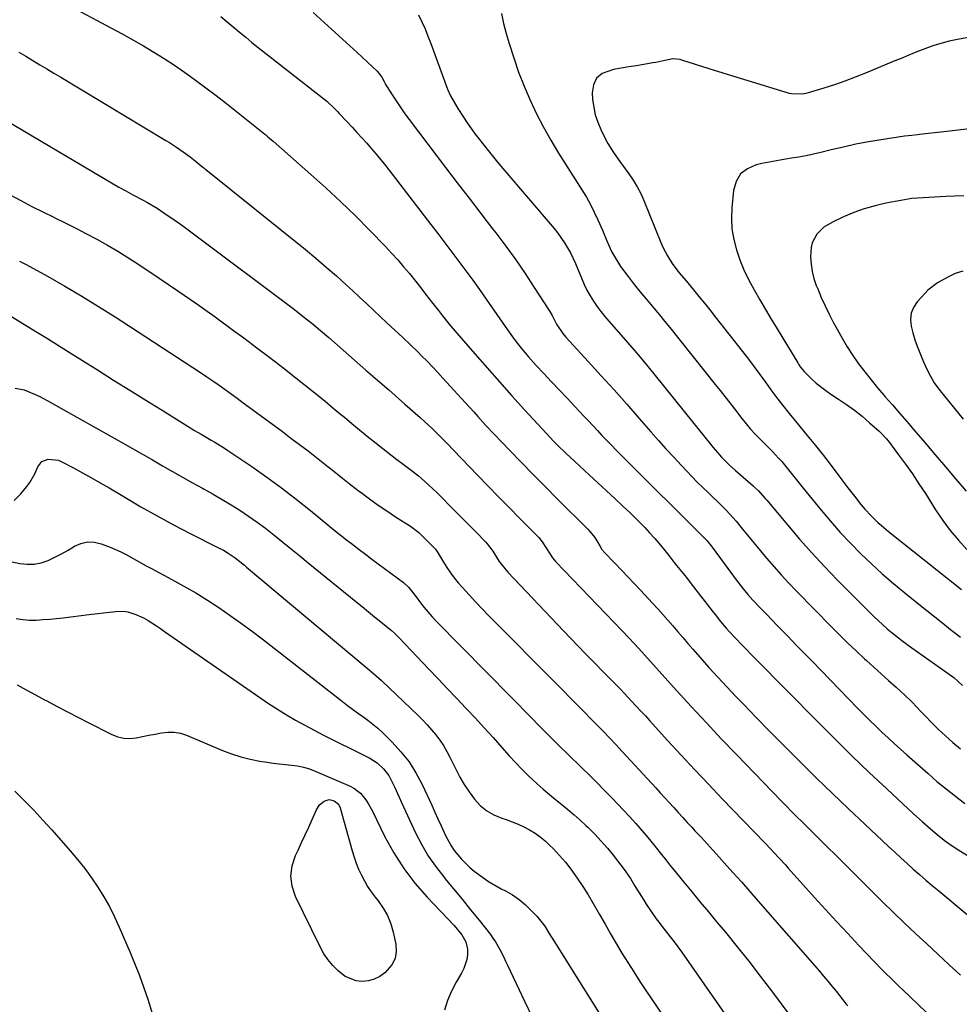
# Model space of a CAD drawing. Units: inches. Extents: x 1873196 to 1878556, y 410847 to 416098.
# Drawn here: x 1876520 to 1876907, y 413631 to 414037 of the extents above; entities that cross this region are included whole.
import ezdxf

# ---------------------------------------------------------------- set-up
doc = ezdxf.new("R2010")
doc.units = ezdxf.units.IN
doc.header["$MEASUREMENT"] = 0
doc.layers.add('7', color=7, linetype='Continuous')
doc.layers.add('8', color=7, linetype='Continuous')

msp = doc.modelspace()

# ---------------------------------------------------------------- linework, layer by layer
at = {"layer": '7', "color": 18}
for points in [[(1876538.31, 414043.53, 1784), (1876557.43, 414033.38, 1784), (1876561.84, 414030.99, 1784), (1876566.21, 414028.55, 1784), (1876570.55, 414026.04, 1784), (1876574.85, 414023.47, 1784), (1876579.1, 414020.82, 1784), (1876583.29, 414018.08, 1784), (1876587.41, 414015.24, 1784), (1876591.48, 414012.33, 1784), (1876592, 414011.94, 1784), (1876596.28, 414008.76, 1784), (1876600.53, 414005.54, 1784), (1876604.74, 414002.27, 1784), (1876608.92, 413998.96, 1784), (1876620.49, 413989.71, 1784), (1876620.93, 413989.35, 1784), (1876621.8, 413988.63, 1784), (1876623.94, 413986.79, 1784), (1876639.5, 413973.13, 1784), (1876645.72, 413967.53, 1784), (1876651.85, 413961.83, 1784), (1876657.84, 413955.99, 1784), (1876663.74, 413950.05, 1784), (1876670.21, 413943.39, 1784), (1876672.76, 413940.68, 1784), (1876675.28, 413937.93, 1784), (1876677.71, 413935.11, 1784), (1876680.11, 413932.25, 1784), (1876682.76, 413928.99, 1784), (1876684.79, 413926.45, 1784), (1876686.76, 413923.86, 1784), (1876689.71, 413919.97, 1784), (1876691.99, 413917.01, 1784), (1876693.65, 413914.9, 1784), (1876695.33, 413912.81, 1784), (1876697.05, 413910.75, 1784), (1876698.78, 413908.71, 1784), (1876706.97, 413899.26, 1784), (1876712.05, 413893.44, 1784), (1876717.15, 413887.66, 1784), (1876722.31, 413881.92, 1784), (1876727.49, 413876.2, 1784), (1876734.73, 413868.29, 1784), (1876736.33, 413866.56, 1784), (1876739.58, 413863.16, 1784), (1876741.22, 413861.48, 1784), (1876744.58, 413858.18, 1784), (1876748.01, 413854.97, 1784), (1876754.21, 413849.3, 1784), (1876757.71, 413846.09, 1784), (1876761.19, 413842.88, 1784), (1876764.67, 413839.65, 1784), (1876768.13, 413836.4, 1784), (1876770.8, 413833.9, 1784), (1876772.9, 413831.88, 1784), (1876774.96, 413829.82, 1784), (1876776.97, 413827.72, 1784), (1876778.94, 413825.58, 1784), (1876781.1, 413823.18, 1784), (1876782.81, 413821.22, 1784), (1876785.24, 413818.18, 1784), (1876786.86, 413816.15, 1784), (1876787.67, 413815.14, 1784), (1876790.08, 413812.13, 1784), (1876792.1, 413809.62, 1784), (1876794.11, 413807.09, 1784), (1876796.1, 413804.55, 1784), (1876798.08, 413802.01, 1784), (1876804.81, 413793.33, 1784), (1876805.93, 413791.9, 1784), (1876808.21, 413789.07, 1784), (1876810.56, 413786.29, 1784), (1876811.75, 413784.92, 1784), (1876814.22, 413782.25, 1784), (1876817.06, 413779.27, 1784), (1876818.86, 413777.41, 1784), (1876820.66, 413775.56, 1784), (1876822.48, 413773.71, 1784), (1876848.23, 413747.64, 1784), (1876855.22, 413740.65, 1784), (1876862.28, 413733.72, 1784), (1876869.42, 413726.89, 1784), (1876876.63, 413720.11, 1784), (1876887.68, 413709.86, 1784), (1876891.15, 413706.69, 1784), (1876894.67, 413703.57, 1784), (1876898.26, 413700.54, 1784), (1876900.88, 413698.57, 1784), (1876903.57, 413696.69, 1784), (1876906.33, 413694.91, 1784), (1876913.08, 413690.71, 1784)], [(1876602.48, 414038.12, 1782), (1876605.03, 414035.99, 1782), (1876607.56, 414033.84, 1782), (1876610.1, 414031.7, 1782), (1876612.65, 414029.58, 1782), (1876615.23, 414027.49, 1782), (1876617.83, 414025.42, 1782), (1876646.04, 414003.22, 1782), (1876649.32, 414000.14, 1782), (1876650.56, 413998.83, 1782), (1876651.18, 413998.17, 1782), (1876654.42, 413994.71, 1782), (1876656.46, 413992.52, 1782), (1876658.49, 413990.33, 1782), (1876660.51, 413988.12, 1782), (1876662.52, 413985.91, 1782), (1876664.5, 413983.68, 1782), (1876666.44, 413981.41, 1782), (1876668.33, 413979.1, 1782), (1876670.18, 413976.76, 1782), (1876688.9, 413952.52, 1782), (1876691.81, 413948.72, 1782), (1876694.71, 413944.92, 1782), (1876697.6, 413941.11, 1782), (1876700.48, 413937.28, 1782), (1876703.33, 413933.44, 1782), (1876706.15, 413929.58, 1782), (1876708.93, 413925.68, 1782), (1876711.68, 413921.77, 1782), (1876720.47, 413909.15, 1782), (1876721.84, 413907.22, 1782), (1876723.24, 413905.32, 1782), (1876726.13, 413901.58, 1782), (1876729.15, 413897.95, 1782), (1876732.32, 413894.45, 1782), (1876735.45, 413891.11, 1782), (1876738.64, 413887.72, 1782), (1876741.82, 413884.33, 1782), (1876745.01, 413880.93, 1782), (1876748.19, 413877.54, 1782), (1876751.72, 413873.76, 1782), (1876753.63, 413871.72, 1782), (1876755.54, 413869.68, 1782), (1876757.46, 413867.65, 1782), (1876759.38, 413865.61, 1782), (1876761.31, 413863.59, 1782), (1876763.25, 413861.57, 1782), (1876765.21, 413859.58, 1782), (1876767.18, 413857.59, 1782), (1876779.06, 413845.72, 1782), (1876782.88, 413841.9, 1782), (1876786.71, 413838.08, 1782), (1876790.55, 413834.27, 1782), (1876794.39, 413830.47, 1782), (1876801.06, 413823.87, 1782), (1876802.54, 413822.32, 1782), (1876804.37, 413820.13, 1782), (1876804.8, 413819.56, 1782), (1876814.66, 413806.12, 1782), (1876817.45, 413802.48, 1782), (1876819.4, 413800.12, 1782), (1876821.44, 413797.84, 1782), (1876824.83, 413794.31, 1782), (1876827.07, 413792.01, 1782), (1876829.31, 413789.7, 1782), (1876831.55, 413787.39, 1782), (1876833.79, 413785.09, 1782), (1876836.03, 413782.77, 1782), (1876839.4, 413779.3, 1782), (1876842.76, 413775.84, 1782), (1876846.13, 413772.38, 1782), (1876849.5, 413768.92, 1782), (1876864.76, 413753.23, 1782), (1876867.2, 413750.76, 1782), (1876869.65, 413748.3, 1782), (1876872.14, 413745.87, 1782), (1876874.64, 413743.46, 1782), (1876877.17, 413741.07, 1782), (1876879.72, 413738.71, 1782), (1876882.3, 413736.37, 1782), (1876884.89, 413734.06, 1782), (1876893.62, 413726.35, 1782), (1876897.32, 413723.17, 1782), (1876901.08, 413720.06, 1782), (1876904.92, 413717.05, 1782), (1876908.81, 413714.11, 1782)], [(1876683.83, 414038.85, 1778), (1876685.22, 414035.96, 1778), (1876686.5, 414033.02, 1778), (1876687.68, 414030.02, 1778), (1876688.84, 414027.02, 1778), (1876689.97, 414024.01, 1778), (1876691.08, 414020.99, 1778), (1876695.21, 414009.68, 1778), (1876695.76, 414008.26, 1778), (1876697.01, 414005.49, 1778), (1876698.44, 414002.8, 1778), (1876700.01, 414000.19, 1778), (1876702.29, 413996.69, 1778), (1876703.89, 413994.33, 1778), (1876705.52, 413992, 1778), (1876707.21, 413989.7, 1778), (1876708.93, 413987.43, 1778), (1876709.74, 413986.39, 1778), (1876711.91, 413983.64, 1778), (1876714.1, 413980.9, 1778), (1876716.34, 413978.2, 1778), (1876718.6, 413975.52, 1778), (1876739.71, 413950.84, 1778), (1876741.23, 413948.95, 1778), (1876743.99, 413944.99, 1778), (1876746.38, 413940.76, 1778), (1876748.47, 413936.38, 1778), (1876749.41, 413934.15, 1778), (1876751.01, 413930.15, 1778), (1876752.06, 413927.76, 1778), (1876753.19, 413925.42, 1778), (1876754.46, 413923.15, 1778), (1876755.83, 413920.93, 1778), (1876757.31, 413918.79, 1778), (1876758.85, 413916.68, 1778), (1876760.48, 413914.65, 1778), (1876762.17, 413912.66, 1778), (1876766.17, 413908.15, 1778), (1876769.88, 413903.92, 1778), (1876773.55, 413899.65, 1778), (1876777.15, 413895.33, 1778), (1876780.72, 413890.97, 1778), (1876805.19, 413860.67, 1778), (1876806.88, 413858.63, 1778), (1876808.63, 413856.64, 1778), (1876811.74, 413853.48, 1778), (1876814.41, 413851.12, 1778), (1876821.61, 413844.91, 1778), (1876822.38, 413844.22, 1778), (1876823.85, 413842.79, 1778), (1876826.6, 413839.72, 1778), (1876827.26, 413838.94, 1778), (1876835.71, 413828.76, 1778), (1876840.66, 413822.95, 1778), (1876845.72, 413817.23, 1778), (1876850.94, 413811.66, 1778), (1876856.27, 413806.18, 1778), (1876871.2, 413791.24, 1778), (1876873.04, 413789.45, 1778), (1876874.92, 413787.71, 1778), (1876876.86, 413786.03, 1778), (1876878.83, 413784.39, 1778), (1876880.84, 413782.8, 1778), (1876882.87, 413781.24, 1778), (1876884.93, 413779.71, 1778), (1876887.01, 413778.2, 1778), (1876903.33, 413766.62, 1778), (1876904.25, 413765.94, 1778), (1876907.88, 413762.72, 1778)], [(1876718.05, 414039.35, 1776), (1876718.85, 414035.25, 1776), (1876719.87, 414031.18, 1776), (1876721.12, 414026.97, 1776), (1876723.01, 414021.05, 1776), (1876725.05, 414015.19, 1776), (1876727.32, 414009.42, 1776), (1876729.75, 414003.7, 1776), (1876732.41, 413998.09, 1776), (1876735.23, 413992.57, 1776), (1876738.28, 413987.17, 1776), (1876741.5, 413981.86, 1776), (1876751.12, 413966.71, 1776), (1876752.93, 413963.72, 1776), (1876754.64, 413960.68, 1776), (1876756.21, 413957.57, 1776), (1876757.69, 413954.4, 1776), (1876759.52, 413950.2, 1776), (1876761.42, 413945.77, 1776), (1876763.35, 413941.36, 1776), (1876765.7, 413937.19, 1776), (1876767.06, 413935.21, 1776), (1876770.14, 413931.04, 1776), (1876772.19, 413928.34, 1776), (1876774.27, 413925.67, 1776), (1876776.42, 413923.05, 1776), (1876778.61, 413920.47, 1776), (1876780.82, 413917.89, 1776), (1876783, 413915.3, 1776), (1876785.16, 413912.68, 1776), (1876787.29, 413910.05, 1776), (1876806.02, 413886.63, 1776), (1876808.01, 413884.12, 1776), (1876809.99, 413881.61, 1776), (1876811.96, 413879.08, 1776), (1876813.91, 413876.54, 1776), (1876816.93, 413872.6, 1776), (1876818.73, 413870.35, 1776), (1876820.58, 413868.16, 1776), (1876822.53, 413866.04, 1776), (1876823.54, 413865.01, 1776), (1876828.32, 413860.24, 1776), (1876829.59, 413858.95, 1776), (1876832.09, 413856.31, 1776), (1876833.39, 413854.89, 1776), (1876835.69, 413852.21, 1776), (1876837.88, 413849.43, 1776), (1876840.03, 413846.63, 1776), (1876842.25, 413843.87, 1776), (1876849.56, 413834.91, 1776), (1876853.48, 413830.26, 1776), (1876857.5, 413825.7, 1776), (1876861.66, 413821.27, 1776), (1876865.92, 413816.92, 1776), (1876870.32, 413812.71, 1776), (1876874.8, 413808.6, 1776), (1876879.41, 413804.63, 1776), (1876884.1, 413800.76, 1776), (1876889.9, 413796.12, 1776), (1876893.16, 413793.52, 1776), (1876896.41, 413790.93, 1776), (1876899.67, 413788.34, 1776), (1876902.92, 413785.75, 1776), (1876904.53, 413784.48, 1776), (1876906.95, 413782.49, 1776)], [(1876915.38, 414030.47, 1774), (1876905.8, 414028.68, 1774), (1876902.36, 414027.94, 1774), (1876898.97, 414027.07, 1774), (1876895.62, 414026.02, 1774), (1876892.32, 414024.83, 1774), (1876889.04, 414023.54, 1774), (1876885.77, 414022.23, 1774), (1876882.52, 414020.9, 1774), (1876879.26, 414019.55, 1774), (1876867.86, 414014.78, 1774), (1876863.65, 414013.1, 1774), (1876859.4, 414011.5, 1774), (1876855.11, 414010.03, 1774), (1876850.79, 414008.65, 1774), (1876843.89, 414006.56, 1774), (1876842.08, 414006.14, 1774), (1876837.46, 414006.23, 1774), (1876836.56, 414006.46, 1774), (1876826.72, 414009.41, 1774), (1876820.91, 414011.18, 1774), (1876815.1, 414012.96, 1774), (1876809.31, 414014.77, 1774), (1876803.52, 414016.61, 1774), (1876792.31, 414020.19, 1774), (1876791.57, 414020.4, 1774), (1876788.5, 414020.73, 1774), (1876784.02, 414019.79, 1774), (1876781.53, 414019.24, 1774), (1876780.28, 414019.01, 1774), (1876776.59, 414018.39, 1774), (1876773.49, 414017.87, 1774), (1876770.39, 414017.35, 1774), (1876767.28, 414016.82, 1774), (1876764.18, 414016.29, 1774), (1876759.46, 414014.67, 1774), (1876757.11, 414012.77, 1774), (1876755.85, 414010.03, 1774), (1876755.31, 414006.73, 1774), (1876755.52, 414004.02, 1774), (1876755.96, 414000.83, 1774), (1876756.62, 413997.7, 1774), (1876757.61, 413994.65, 1774), (1876758.84, 413991.67, 1774), (1876759.72, 413989.82, 1774), (1876761.78, 413985.88, 1774), (1876764.12, 413982.1, 1774), (1876766.66, 413978.43, 1774), (1876769.29, 413974.84, 1774), (1876770.43, 413973.32, 1774), (1876772.23, 413970.72, 1774), (1876773.89, 413968.04, 1774), (1876775.34, 413965.24, 1774), (1876776.64, 413962.35, 1774), (1876783.67, 413945.05, 1774), (1876784.47, 413943.21, 1774), (1876786.31, 413939.65, 1774), (1876788.27, 413936.47, 1774), (1876791.01, 413932.78, 1774), (1876793.98, 413929.26, 1774), (1876797.04, 413925.56, 1774), (1876799.29, 413922.82, 1774), (1876801.53, 413920.06, 1774), (1876803.76, 413917.29, 1774), (1876805.96, 413914.5, 1774), (1876817.23, 413900.2, 1774), (1876819.66, 413897.08, 1774), (1876822.06, 413893.94, 1774), (1876824.41, 413890.76, 1774), (1876826.73, 413887.56, 1774), (1876828.95, 413884.45, 1774), (1876831.37, 413881.15, 1774), (1876833.87, 413877.91, 1774), (1876836.42, 413874.71, 1774), (1876839.01, 413871.54, 1774), (1876843.92, 413865.58, 1774), (1876847.25, 413861.49, 1774), (1876850.53, 413857.36, 1774), (1876853.76, 413853.19, 1774), (1876856.95, 413849, 1774), (1876860.66, 413844.05, 1774), (1876863.31, 413840.58, 1774), (1876866.02, 413837.16, 1774), (1876867.58, 413835.29, 1774), (1876870.19, 413832.45, 1774), (1876872.97, 413829.77, 1774), (1876874.41, 413828.48, 1774), (1876877.38, 413826.01, 1774), (1876907.48, 413802.23, 1774)], [(1876519.3, 414023.48, 1786), (1876522.16, 414021.75, 1786), (1876525.03, 414020.02, 1786), (1876527.89, 414018.29, 1786), (1876530.75, 414016.57, 1786), (1876533.61, 414014.84, 1786), (1876536.48, 414013.12, 1786), (1876579.75, 413987.12, 1786), (1876581.22, 413986.21, 1786), (1876584.13, 413984.34, 1786), (1876586.98, 413982.37, 1786), (1876589.75, 413980.31, 1786), (1876591.11, 413979.24, 1786), (1876595, 413976.13, 1786), (1876595.44, 413975.78, 1786), (1876596.03, 413975.3, 1786), (1876596.18, 413975.18, 1786), (1876637.22, 413942.15, 1786), (1876641.55, 413938.59, 1786), (1876645.83, 413934.98, 1786), (1876650.04, 413931.28, 1786), (1876654.19, 413927.52, 1786), (1876656.59, 413925.31, 1786), (1876659.5, 413922.61, 1786), (1876662.42, 413919.9, 1786), (1876665.32, 413917.18, 1786), (1876668.22, 413914.46, 1786), (1876670.76, 413912.06, 1786), (1876674.01, 413909.02, 1786), (1876677.3, 413906.01, 1786), (1876680.55, 413902.97, 1786), (1876683.73, 413899.85, 1786), (1876685.09, 413898.47, 1786), (1876687.32, 413896.19, 1786), (1876689.53, 413893.89, 1786), (1876691.72, 413891.56, 1786), (1876693.89, 413889.21, 1786), (1876701.54, 413880.83, 1786), (1876703.22, 413878.99, 1786), (1876706.56, 413875.29, 1786), (1876708.23, 413873.43, 1786), (1876711.59, 413869.75, 1786), (1876715.01, 413866.12, 1786), (1876721.27, 413859.59, 1786), (1876726.14, 413854.55, 1786), (1876731.04, 413849.52, 1786), (1876735.98, 413844.54, 1786), (1876740.94, 413839.57, 1786), (1876753.53, 413827.06, 1786), (1876754.57, 413825.94, 1786), (1876756.44, 413823.53, 1786), (1876758.45, 413820.22, 1786), (1876759.38, 413818.64, 1786), (1876759.81, 413818.06, 1786), (1876760.05, 413817.78, 1786), (1876764.79, 413812.87, 1786), (1876767.41, 413810.15, 1786), (1876770.02, 413807.42, 1786), (1876772.62, 413804.67, 1786), (1876775.21, 413801.92, 1786), (1876780.21, 413796.59, 1786), (1876782.34, 413794.27, 1786), (1876784.46, 413791.94, 1786), (1876786.53, 413789.57, 1786), (1876788.58, 413787.18, 1786), (1876790.62, 413784.78, 1786), (1876792.67, 413782.38, 1786), (1876794.73, 413780, 1786), (1876796.81, 413777.63, 1786), (1876799.83, 413774.19, 1786), (1876803.44, 413770.12, 1786), (1876807.09, 413766.09, 1786), (1876810.79, 413762.1, 1786), (1876814.53, 413758.15, 1786), (1876817.59, 413754.95, 1786), (1876822.91, 413749.44, 1786), (1876828.26, 413743.96, 1786), (1876833.64, 413738.52, 1786), (1876839.06, 413733.11, 1786), (1876841.21, 413730.97, 1786), (1876847.74, 413724.54, 1786), (1876854.31, 413718.14, 1786), (1876860.94, 413711.8, 1786), (1876867.6, 413705.5, 1786), (1876877.38, 413696.32, 1786), (1876879.9, 413693.98, 1786), (1876882.44, 413691.65, 1786), (1876884.99, 413689.34, 1786), (1876887.57, 413687.04, 1786), (1876890.16, 413684.77, 1786), (1876892.77, 413682.52, 1786), (1876895.39, 413680.29, 1786), (1876898.03, 413678.08, 1786), (1876919.82, 413659.99, 1786)], [(1876513.68, 413995.62, 1788), (1876560.48, 413967.91, 1788), (1876563.31, 413966.29, 1788), (1876566.18, 413964.75, 1788), (1876570.51, 413962.48, 1788), (1876571.99, 413961.68, 1788), (1876576.26, 413959.16, 1788), (1876580.38, 413956.38, 1788), (1876583.1, 413954.5, 1788), (1876585.81, 413952.59, 1788), (1876588.49, 413950.65, 1788), (1876591.15, 413948.68, 1788), (1876632.74, 413917.44, 1788), (1876636.36, 413914.66, 1788), (1876639.92, 413911.81, 1788), (1876643.42, 413908.89, 1788), (1876646.88, 413905.91, 1788), (1876652.81, 413900.72, 1788), (1876657.5, 413896.62, 1788), (1876662.18, 413892.53, 1788), (1876666.87, 413888.43, 1788), (1876671.55, 413884.34, 1788), (1876678.21, 413878.53, 1788), (1876680.3, 413876.69, 1788), (1876682.38, 413874.85, 1788), (1876684.45, 413872.99, 1788), (1876686.51, 413871.11, 1788), (1876689.25, 413868.58, 1788), (1876691.89, 413866.04, 1788), (1876693.18, 413864.75, 1788), (1876695.74, 413862.13, 1788), (1876698.29, 413859.5, 1788), (1876708.18, 413849.24, 1788), (1876712.47, 413844.8, 1788), (1876716.77, 413840.38, 1788), (1876721.09, 413835.97, 1788), (1876725.43, 413831.57, 1788), (1876732.55, 413824.38, 1788), (1876733.31, 413823.57, 1788), (1876734.69, 413821.83, 1788), (1876736.5, 413819.03, 1788), (1876738.94, 413815.29, 1788), (1876740.39, 413813.6, 1788), (1876767.87, 413784.98, 1788), (1876770.31, 413782.42, 1788), (1876772.73, 413779.84, 1788), (1876774.42, 413778.02, 1788), (1876775.83, 413776.46, 1788), (1876777.92, 413774.09, 1788), (1876779.33, 413772.52, 1788), (1876790.1, 413760.6, 1788), (1876796.23, 413753.89, 1788), (1876802.4, 413747.23, 1788), (1876808.64, 413740.62, 1788), (1876814.92, 413734.05, 1788), (1876833.19, 413715.15, 1788), (1876835.32, 413712.96, 1788), (1876837.46, 413710.78, 1788), (1876839.62, 413708.62, 1788), (1876841.79, 413706.47, 1788), (1876843.96, 413704.33, 1788), (1876846.14, 413702.18, 1788), (1876848.31, 413700.03, 1788), (1876850.48, 413697.88, 1788), (1876850.61, 413697.76, 1788), (1876852.84, 413695.55, 1788), (1876855.07, 413693.34, 1788), (1876857.3, 413691.13, 1788), (1876859.53, 413688.92, 1788), (1876874.94, 413673.61, 1788), (1876879.43, 413669.21, 1788), (1876883.94, 413664.83, 1788), (1876888.5, 413660.51, 1788), (1876893.1, 413656.22, 1788), (1876897.71, 413651.96, 1788), (1876902.33, 413647.69, 1788), (1876906.95, 413643.43, 1788)], [(1876911.8, 413991.96, 1772), (1876906, 413991.27, 1772), (1876900.2, 413990.61, 1772), (1876890.14, 413989.49, 1772), (1876889.36, 413989.41, 1772), (1876887.03, 413989.18, 1772), (1876883.92, 413988.8, 1772), (1876874.35, 413987.33, 1772), (1876869.15, 413986.46, 1772), (1876863.97, 413985.5, 1772), (1876858.82, 413984.39, 1772), (1876853.69, 413983.19, 1772), (1876849.43, 413982.13, 1772), (1876846.43, 413981.43, 1772), (1876843.42, 413980.79, 1772), (1876840.39, 413980.25, 1772), (1876837.35, 413979.76, 1772), (1876834.31, 413979.29, 1772), (1876831.28, 413978.77, 1772), (1876828.25, 413978.18, 1772), (1876825.24, 413977.55, 1772), (1876822.81, 413977.02, 1772), (1876819.3, 413975.46, 1772), (1876816.47, 413973.29, 1772), (1876814.66, 413970.22, 1772), (1876813.54, 413966.55, 1772), (1876812.85, 413959.36, 1772), (1876812.7, 413954.98, 1772), (1876812.9, 413950.64, 1772), (1876813.62, 413946.35, 1772), (1876814.7, 413942.11, 1772), (1876816.17, 413937.94, 1772), (1876817.82, 413933.86, 1772), (1876819.72, 413929.88, 1772), (1876822.02, 413925.57, 1772), (1876824.35, 413921.52, 1772), (1876826.7, 413917.49, 1772), (1876829.08, 413913.48, 1772), (1876831.49, 413909.48, 1772), (1876839.96, 413895.54, 1772), (1876840.3, 413894.99, 1772), (1876841, 413893.91, 1772), (1876842.59, 413891.89, 1772), (1876845.73, 413888.84, 1772), (1876847.58, 413887.16, 1772), (1876851.51, 413884.08, 1772), (1876853.58, 413882.67, 1772), (1876856.78, 413880.62, 1772), (1876860.12, 413878.37, 1772), (1876863.39, 413876.01, 1772), (1876866.53, 413873.5, 1772), (1876869.59, 413870.88, 1772), (1876873.48, 413867.38, 1772), (1876874.51, 413866.4, 1772), (1876876.43, 413864.31, 1772), (1876877.31, 413863.21, 1772), (1876881.48, 413857.7, 1772), (1876884.36, 413853.77, 1772), (1876887.18, 413849.8, 1772), (1876889.9, 413845.76, 1772), (1876892.54, 413841.66, 1772), (1876896.75, 413834.96, 1772), (1876899.66, 413830.63, 1772), (1876902.76, 413826.44, 1772), (1876906.13, 413822.47, 1772), (1876909.67, 413818.64, 1772)], [(1876519.49, 413937.4, 1792), (1876522.26, 413936.06, 1792), (1876531.06, 413931.18, 1792), (1876538.13, 413927.16, 1792), (1876545.15, 413923.04, 1792), (1876552.07, 413918.77, 1792), (1876558.94, 413914.4, 1792), (1876594.08, 413891.5, 1792), (1876596.64, 413889.81, 1792), (1876599.18, 413888.09, 1792), (1876601.69, 413886.33, 1792), (1876604.18, 413884.54, 1792), (1876606.66, 413882.73, 1792), (1876609.13, 413880.92, 1792), (1876611.61, 413879.1, 1792), (1876614.07, 413877.28, 1792), (1876617.11, 413875.03, 1792), (1876620.66, 413872.41, 1792), (1876624.2, 413869.79, 1792), (1876627.75, 413867.18, 1792), (1876631.3, 413864.56, 1792), (1876634.83, 413861.93, 1792), (1876638.33, 413859.26, 1792), (1876641.8, 413856.55, 1792), (1876645.25, 413853.81, 1792), (1876645.41, 413853.68, 1792), (1876648.93, 413850.86, 1792), (1876652.47, 413848.06, 1792), (1876656.02, 413845.28, 1792), (1876659.59, 413842.53, 1792), (1876660.2, 413842.06, 1792), (1876663.67, 413839.48, 1792), (1876667.19, 413836.95, 1792), (1876670.78, 413834.51, 1792), (1876674.4, 413832.14, 1792), (1876680.52, 413828.26, 1792), (1876681.12, 413827.86, 1792), (1876683.91, 413825.67, 1792), (1876684.93, 413824.69, 1792), (1876687.78, 413821.81, 1792), (1876690.79, 413818.76, 1792), (1876691.41, 413817.92, 1792), (1876691.63, 413817.57, 1792), (1876694.08, 413813.42, 1792), (1876695.47, 413811.21, 1792), (1876696.94, 413809.06, 1792), (1876698.53, 413807, 1792), (1876700.2, 413804.99, 1792), (1876701.99, 413802.96, 1792), (1876704.64, 413800.01, 1792), (1876707.32, 413797.08, 1792), (1876710.06, 413794.21, 1792), (1876712.83, 413791.36, 1792), (1876741.18, 413762.75, 1792), (1876742.93, 413760.98, 1792), (1876746.44, 413757.44, 1792), (1876748.2, 413755.67, 1792), (1876751.71, 413752.12, 1792), (1876755.22, 413748.58, 1792), (1876757.13, 413746.66, 1792), (1876759.82, 413743.91, 1792), (1876762.49, 413741.13, 1792), (1876765.13, 413738.33, 1792), (1876767.75, 413735.51, 1792), (1876781.48, 413720.51, 1792), (1876783.34, 413718.48, 1792), (1876785.2, 413716.45, 1792), (1876787.05, 413714.41, 1792), (1876788.9, 413712.37, 1792), (1876790.76, 413710.33, 1792), (1876792.62, 413708.3, 1792), (1876794.49, 413706.28, 1792), (1876796.36, 413704.26, 1792), (1876797.65, 413702.87, 1792), (1876800.17, 413700.15, 1792), (1876802.68, 413697.43, 1792), (1876805.18, 413694.69, 1792), (1876807.66, 413691.94, 1792), (1876809.75, 413689.63, 1792), (1876813.27, 413685.71, 1792), (1876816.77, 413681.78, 1792), (1876820.25, 413677.83, 1792), (1876823.72, 413673.87, 1792), (1876848.9, 413645.03, 1792), (1876850.65, 413642.98, 1792), (1876852.38, 413640.92, 1792), (1876854.08, 413638.83, 1792), (1876855.75, 413636.72, 1792), (1876858.5, 413633.19, 1792), (1876859.99, 413631.45, 1792), (1876860.63, 413630.8, 1792)], [(1876907.9, 413933.25, 1768), (1876904.8, 413932.25, 1768), (1876901.83, 413930.86, 1768), (1876897.52, 413928.44, 1768), (1876893.57, 413925.39, 1768), (1876892.41, 413924.21, 1768), (1876889.13, 413920.59, 1768), (1876887.63, 413918.32, 1768), (1876886.64, 413915.92, 1768), (1876886.38, 413913.34, 1768), (1876886.63, 413910.63, 1768), (1876887.39, 413907.83, 1768), (1876888.24, 413905.05, 1768), (1876889.2, 413902.32, 1768), (1876890.25, 413899.61, 1768), (1876891.75, 413895.98, 1768), (1876892.39, 413894.48, 1768), (1876893.76, 413891.52, 1768), (1876896.13, 413887.25, 1768), (1876898.05, 413884.62, 1768), (1876908.07, 413872.35, 1768)], [(1876516.17, 413914.56, 1794), (1876522.73, 413910.59, 1794), (1876526.88, 413908.06, 1794), (1876531.02, 413905.52, 1794), (1876535.15, 413902.96, 1794), (1876539.27, 413900.38, 1794), (1876551.62, 413892.62, 1794), (1876558.28, 413888.44, 1794), (1876564.93, 413884.27, 1794), (1876571.6, 413880.12, 1794), (1876578.27, 413875.97, 1794), (1876588.91, 413869.36, 1794), (1876591.62, 413867.7, 1794), (1876594.36, 413866.08, 1794), (1876598.5, 413863.69, 1794), (1876599.89, 413862.88, 1794), (1876603.98, 413860.37, 1794), (1876605.31, 413859.48, 1794), (1876615.15, 413852.8, 1794), (1876621.34, 413848.47, 1794), (1876627.44, 413844.03, 1794), (1876633.41, 413839.43, 1794), (1876639.3, 413834.71, 1794), (1876646.48, 413828.8, 1794), (1876649.02, 413826.73, 1794), (1876651.58, 413824.68, 1794), (1876654.16, 413822.66, 1794), (1876656.75, 413820.66, 1794), (1876659.36, 413818.68, 1794), (1876661.98, 413816.7, 1794), (1876664.6, 413814.73, 1794), (1876667.22, 413812.77, 1794), (1876677.62, 413805, 1794), (1876679.77, 413803.02, 1794), (1876682.8, 413799.14, 1794), (1876684.63, 413796.7, 1794), (1876686.17, 413794.73, 1794), (1876687.77, 413792.8, 1794), (1876689.44, 413790.93, 1794), (1876691.16, 413789.11, 1794), (1876721.78, 413758.03, 1794), (1876724.69, 413755.08, 1794), (1876727.6, 413752.12, 1794), (1876730.5, 413749.16, 1794), (1876733.41, 413746.2, 1794), (1876736.32, 413743.25, 1794), (1876739.25, 413740.32, 1794), (1876742.2, 413737.41, 1794), (1876745.17, 413734.51, 1794), (1876751.08, 413728.78, 1794), (1876754.24, 413725.69, 1794), (1876757.37, 413722.57, 1794), (1876760.47, 413719.41, 1794), (1876763.55, 413716.24, 1794), (1876768.13, 413711.45, 1794), (1876770.73, 413708.67, 1794), (1876773.28, 413705.86, 1794), (1876775.77, 413702.99, 1794), (1876778.22, 413700.08, 1794), (1876781.27, 413696.37, 1794), (1876783.89, 413693.09, 1794), (1876785.6, 413690.88, 1794), (1876787.34, 413688.69, 1794), (1876788.22, 413687.6, 1794), (1876793.12, 413681.62, 1794), (1876796.46, 413677.55, 1794), (1876799.81, 413673.49, 1794), (1876803.17, 413669.44, 1794), (1876806.54, 413665.4, 1794), (1876810.18, 413661.03, 1794), (1876815.05, 413655.09, 1794), (1876819.85, 413649.1, 1794), (1876824.55, 413643.02, 1794), (1876829.17, 413636.89, 1794), (1876836.7, 413626.7, 1794)], [(1876517.7, 413885.06, 1796), (1876521.38, 413884.43, 1796), (1876525.66, 413882.61, 1796), (1876527.84, 413881.59, 1796), (1876532.12, 413879.35, 1796), (1876561.99, 413862.56, 1796), (1876566.11, 413860.23, 1796), (1876570.22, 413857.88, 1796), (1876574.32, 413855.52, 1796), (1876578.41, 413853.14, 1796), (1876582.54, 413850.75, 1796), (1876586.62, 413848.43, 1796), (1876590.72, 413846.15, 1796), (1876594.83, 413843.9, 1796), (1876595.54, 413843.52, 1796), (1876599.29, 413841.44, 1796), (1876603.01, 413839.3, 1796), (1876606.67, 413837.07, 1796), (1876610.31, 413834.79, 1796), (1876613.87, 413832.42, 1796), (1876617.38, 413829.96, 1796), (1876620.81, 413827.39, 1796), (1876624.18, 413824.74, 1796), (1876627.98, 413821.65, 1796), (1876631.47, 413818.81, 1796), (1876634.95, 413815.98, 1796), (1876638.44, 413813.14, 1796), (1876657.98, 413797.24, 1796), (1876660.57, 413795.13, 1796), (1876663.17, 413793.03, 1796), (1876665.76, 413790.92, 1796), (1876668.35, 413788.81, 1796), (1876672.68, 413785.3, 1796), (1876673.92, 413784.21, 1796), (1876675.86, 413782.24, 1796), (1876688.12, 413769.37, 1796), (1876691.94, 413765.35, 1796), (1876695.76, 413761.34, 1796), (1876699.57, 413757.31, 1796), (1876703.37, 413753.29, 1796), (1876703.57, 413753.08, 1796), (1876707.26, 413749.14, 1796), (1876710.92, 413745.18, 1796), (1876714.55, 413741.18, 1796), (1876718.15, 413737.15, 1796), (1876721.18, 413733.73, 1796), (1876723.76, 413730.91, 1796), (1876726.41, 413728.15, 1796), (1876729.15, 413725.48, 1796), (1876732.72, 413722.18, 1796), (1876735.2, 413719.99, 1796), (1876737.7, 413717.83, 1796), (1876740.24, 413715.72, 1796), (1876742.81, 413713.63, 1796), (1876745.37, 413711.54, 1796), (1876747.88, 413709.4, 1796), (1876750.35, 413707.2, 1796), (1876752.77, 413704.95, 1796), (1876753.63, 413704.13, 1796), (1876756.4, 413701.38, 1796), (1876759.08, 413698.56, 1796), (1876761.64, 413695.63, 1796), (1876764.12, 413692.63, 1796), (1876765.28, 413691.16, 1796), (1876767.28, 413688.54, 1796), (1876769.22, 413685.87, 1796), (1876771.06, 413683.13, 1796), (1876772.83, 413680.35, 1796), (1876776.59, 413674.22, 1796), (1876777.56, 413672.67, 1796), (1876779.57, 413669.62, 1796), (1876781.68, 413666.63, 1796), (1876782.76, 413665.15, 1796), (1876785, 413662.26, 1796), (1876787.49, 413659.11, 1796), (1876789.04, 413657.08, 1796), (1876790.56, 413655.02, 1796), (1876792.05, 413652.94, 1796), (1876814.97, 413620.27, 1796)], [(1876517.29, 413838.85, 1798), (1876520.09, 413841.52, 1798), (1876522.59, 413844.58, 1798), (1876523.82, 413846.24, 1798), (1876525.89, 413849.78, 1798), (1876527.13, 413852.7, 1798), (1876528.75, 413854.87, 1798), (1876531.26, 413855.89, 1798), (1876535.6, 413855.4, 1798), (1876536.97, 413854.82, 1798), (1876541.74, 413852.28, 1798), (1876545.45, 413850.27, 1798), (1876549.14, 413848.22, 1798), (1876552.79, 413846.12, 1798), (1876556.43, 413843.98, 1798), (1876562.83, 413840.15, 1798), (1876569.47, 413836.27, 1798), (1876576.17, 413832.49, 1798), (1876582.94, 413828.85, 1798), (1876589.77, 413825.3, 1798), (1876601.47, 413819.39, 1798), (1876603.48, 413818.32, 1798), (1876605.45, 413817.17, 1798), (1876608.27, 413815.25, 1798), (1876612.11, 413812.15, 1798), (1876613.04, 413811.37, 1798), (1876662.68, 413769.76, 1798), (1876665.28, 413767.58, 1798), (1876668.54, 413764.75, 1798), (1876668.67, 413764.63, 1798), (1876683.66, 413750.33, 1798), (1876685.58, 413748.41, 1798), (1876687.45, 413746.44, 1798), (1876689.24, 413744.4, 1798), (1876690.96, 413742.3, 1798), (1876692.58, 413740.12, 1798), (1876694.09, 413737.88, 1798), (1876695.46, 413735.54, 1798), (1876696.73, 413733.15, 1798), (1876699.18, 413728.16, 1798), (1876700.87, 413724.96, 1798), (1876702.69, 413721.84, 1798), (1876704.7, 413718.84, 1798), (1876706.89, 413715.84, 1798), (1876709.28, 413713.29, 1798), (1876711.91, 413711.08, 1798), (1876714.89, 413709.37, 1798), (1876718.1, 413707.99, 1798), (1876719.86, 413707.43, 1798), (1876722.36, 413706.54, 1798), (1876724.81, 413705.55, 1798), (1876727.2, 413704.42, 1798), (1876729.55, 413703.19, 1798), (1876731.8, 413701.8, 1798), (1876733.96, 413700.3, 1798), (1876735.98, 413698.62, 1798), (1876737.92, 413696.82, 1798), (1876739.36, 413695.37, 1798), (1876741.87, 413692.69, 1798), (1876744.29, 413689.94, 1798), (1876746.55, 413687.05, 1798), (1876749.2, 413683.36, 1798), (1876751.48, 413679.94, 1798), (1876753.7, 413676.47, 1798), (1876755.8, 413672.94, 1798), (1876757.84, 413669.37, 1798), (1876758.39, 413668.37, 1798), (1876760.63, 413664.37, 1798), (1876762.9, 413660.38, 1798), (1876765.22, 413656.42, 1798), (1876767.57, 413652.47, 1798), (1876769.97, 413648.56, 1798), (1876772.42, 413644.68, 1798), (1876774.92, 413640.83, 1798), (1876777.47, 413637.02, 1798), (1876793.24, 413613.83, 1798)], [(1876518.18, 413790.22, 1802), (1876520.9, 413789.78, 1802), (1876523.64, 413789.61, 1802), (1876526.41, 413789.61, 1802), (1876529.19, 413789.78, 1802), (1876531.97, 413789.99, 1802), (1876534.74, 413790.25, 1802), (1876537.51, 413790.56, 1802), (1876548.08, 413791.82, 1802), (1876550.49, 413792.11, 1802), (1876555.32, 413792.69, 1802), (1876559.12, 413793.16, 1802), (1876562.52, 413793.21, 1802), (1876564.19, 413792.94, 1802), (1876567.47, 413791.94, 1802), (1876570.59, 413790.5, 1802), (1876572.56, 413789.35, 1802), (1876575.94, 413787.2, 1802), (1876577.61, 413786.08, 1802), (1876579.27, 413784.95, 1802), (1876614.88, 413760.17, 1802), (1876618.48, 413757.71, 1802), (1876622.11, 413755.3, 1802), (1876625.77, 413752.95, 1802), (1876629.47, 413750.64, 1802), (1876633.21, 413748.42, 1802), (1876637, 413746.26, 1802), (1876640.84, 413744.21, 1802), (1876644.72, 413742.23, 1802), (1876662.2, 413733.58, 1802), (1876663.78, 413732.73, 1802), (1876666.76, 413730.74, 1802), (1876669.43, 413728.36, 1802), (1876671.55, 413725.55, 1802), (1876672.41, 413723.98, 1802), (1876673.87, 413720.87, 1802), (1876675.86, 413716.61, 1802), (1876676.85, 413714.48, 1802), (1876682.65, 413701.98, 1802), (1876685.2, 413697.02, 1802), (1876688, 413692.22, 1802), (1876691.18, 413687.66, 1802), (1876694.61, 413683.26, 1802), (1876694.65, 413683.21, 1802), (1876698.23, 413678.94, 1802), (1876701.78, 413674.64, 1802), (1876705.28, 413670.31, 1802), (1876708.75, 413665.95, 1802), (1876713.4, 413660.05, 1802), (1876714.47, 413658.6, 1802), (1876715.49, 413657.11, 1802), (1876717.29, 413653.98, 1802), (1876718.92, 413650.74, 1802), (1876719.71, 413649.11, 1802), (1876720.49, 413647.48, 1802), (1876727.61, 413632.43, 1802), (1876730.77, 413625.84, 1802)], [(1876518.58, 413762.96, 1804), (1876522.32, 413760.85, 1804), (1876526.08, 413758.78, 1804), (1876529.86, 413756.74, 1804), (1876530.75, 413756.27, 1804), (1876535, 413754.03, 1804), (1876539.25, 413751.81, 1804), (1876543.52, 413749.61, 1804), (1876547.79, 413747.44, 1804), (1876557.58, 413742.5, 1804), (1876559.98, 413741.58, 1804), (1876562.43, 413740.99, 1804), (1876564.95, 413740.89, 1804), (1876567.52, 413741.12, 1804), (1876570.12, 413741.63, 1804), (1876572.72, 413742.14, 1804), (1876575.32, 413742.66, 1804), (1876578.03, 413743.2, 1804), (1876580.66, 413743.48, 1804), (1876583.26, 413743.46, 1804), (1876585.81, 413742.96, 1804), (1876588.33, 413742.16, 1804), (1876603.07, 413735.95, 1804), (1876606.83, 413734.52, 1804), (1876610.65, 413733.28, 1804), (1876614.55, 413732.32, 1804), (1876618.5, 413731.54, 1804), (1876621.49, 413731.07, 1804), (1876623.99, 413730.7, 1804), (1876626.5, 413730.37, 1804), (1876629.01, 413730.09, 1804), (1876631.53, 413729.85, 1804), (1876634.02, 413729.52, 1804), (1876636.47, 413729.03, 1804), (1876638.87, 413728.3, 1804), (1876641.22, 413727.42, 1804), (1876655.62, 413721.22, 1804), (1876657.18, 413720.4, 1804), (1876659.9, 413718.28, 1804), (1876662.12, 413715.53, 1804), (1876663.11, 413714.05, 1804), (1876664.83, 413710.94, 1804), (1876670.01, 413700.38, 1804), (1876673.67, 413693.7, 1804), (1876677.72, 413687.29, 1804), (1876682.33, 413681.27, 1804), (1876687.32, 413675.52, 1804), (1876698.48, 413663.8, 1804), (1876701.64, 413659.95, 1804), (1876703.3, 413657.12, 1804), (1876704.05, 413654.05, 1804), (1876704.01, 413651.79, 1804), (1876703.71, 413649.85, 1804), (1876702.52, 413646.16, 1804), (1876701.63, 413644.41, 1804), (1876699.33, 413640.53, 1804), (1876697.39, 413636.8, 1804), (1876695.75, 413632.96, 1804), (1876694.55, 413628.96, 1804)], [(1876517.65, 413719.1, 1806), (1876521.54, 413715.22, 1806), (1876525.36, 413711.28, 1806), (1876529.1, 413707.26, 1806), (1876532.78, 413703.18, 1806), (1876540.41, 413694.54, 1806), (1876543.44, 413690.95, 1806), (1876546.36, 413687.29, 1806), (1876549.12, 413683.5, 1806), (1876551.77, 413679.63, 1806), (1876554.23, 413675.64, 1806), (1876556.55, 413671.58, 1806), (1876558.65, 413667.39, 1806), (1876560.61, 413663.13, 1806), (1876565.05, 413652.76, 1806), (1876568.88, 413643.17, 1806), (1876572.39, 413633.48, 1806), (1876575.42, 413623.63, 1806)], [(1876643.1, 413713.5, 1806), (1876644.96, 413715.05, 1806), (1876647, 413715.64, 1806), (1876649.06, 413715.12, 1806), (1876650.85, 413713.74, 1806), (1876651.62, 413712.22, 1806), (1876656.5, 413694.57, 1806), (1876657.29, 413692, 1806), (1876658.16, 413689.47, 1806), (1876659.18, 413686.99, 1806), (1876660.28, 413684.54, 1806), (1876661.53, 413682.17, 1806), (1876662.88, 413679.87, 1806), (1876664.39, 413677.66, 1806), (1876666.01, 413675.52, 1806), (1876667.25, 413673.99, 1806), (1876669.33, 413671.01, 1806), (1876671.1, 413667.9, 1806), (1876672.41, 413664.56, 1806), (1876673.42, 413661.08, 1806), (1876674.48, 413656.14, 1806), (1876674.61, 413653.07, 1806), (1876674.16, 413650.19, 1806), (1876672.83, 413647.6, 1806), (1876669.91, 413644.3, 1806), (1876667.83, 413642.82, 1806), (1876665.62, 413641.67, 1806), (1876663.21, 413641.03, 1806), (1876660.67, 413640.73, 1806), (1876658.14, 413641.01, 1806), (1876653.56, 413642.8, 1806), (1876650.7, 413645.09, 1806), (1876648.5, 413647.4, 1806), (1876646.49, 413649.84, 1806), (1876644.75, 413652.48, 1806), (1876643.19, 413655.26, 1806), (1876633.15, 413675.77, 1806), (1876631.78, 413679.99, 1806), (1876631.19, 413684.2, 1806), (1876631.77, 413688.42, 1806), (1876633.12, 413692.64, 1806), (1876634.2, 413694.85, 1806), (1876635.69, 413697.98, 1806), (1876637.16, 413701.11, 1806), (1876638.6, 413704.26, 1806), (1876640.02, 413707.42, 1806), (1876641.83, 413711.52, 1806), (1876643.1, 413713.5, 1806)]]:
    msp.add_polyline3d(points, dxfattribs=at)
at = {"layer": '8', "color": 18}
for points in [[(1876640.46, 414039.77, 1780), (1876645, 414035.65, 1780), (1876649.54, 414031.53, 1780), (1876654.07, 414027.39, 1780), (1876658.6, 414023.25, 1780), (1876666.85, 414015.68, 1780), (1876668.77, 414013.19, 1780), (1876669.63, 414011.43, 1780), (1876670.04, 414010.54, 1780), (1876670.27, 414010.11, 1780), (1876670.53, 414009.69, 1780), (1876673.21, 414005.49, 1780), (1876674.84, 414002.99, 1780), (1876676.51, 414000.53, 1780), (1876678.24, 413998.1, 1780), (1876680.01, 413995.7, 1780), (1876694.99, 413975.9, 1780), (1876699.8, 413969.58, 1780), (1876704.62, 413963.27, 1780), (1876709.47, 413956.98, 1780), (1876714.34, 413950.71, 1780), (1876715.65, 413949.01, 1780), (1876719.8, 413943.54, 1780), (1876723.84, 413937.99, 1780), (1876727.72, 413932.33, 1780), (1876731.5, 413926.6, 1780), (1876737.59, 413917.07, 1780), (1876738.84, 413914.99, 1780), (1876740.63, 413911.51, 1780), (1876743.19, 413907.54, 1780), (1876744.42, 413906.1, 1780), (1876753.78, 413895.97, 1780), (1876759.08, 413890.18, 1780), (1876764.35, 413884.37, 1780), (1876769.56, 413878.5, 1780), (1876774.73, 413872.6, 1780), (1876779.49, 413867.12, 1780), (1876782.59, 413863.6, 1780), (1876785.72, 413860.1, 1780), (1876788.9, 413856.64, 1780), (1876792.1, 413853.2, 1780), (1876794.26, 413850.93, 1780), (1876796.42, 413848.67, 1780), (1876798.62, 413846.43, 1780), (1876800.84, 413844.23, 1780), (1876803.09, 413842.06, 1780), (1876804.67, 413840.56, 1780), (1876807.61, 413837.71, 1780), (1876810.5, 413834.81, 1780), (1876813.29, 413831.83, 1780), (1876814.62, 413830.28, 1780), (1876817.29, 413827.03, 1780), (1876819.27, 413824.6, 1780), (1876821.25, 413822.18, 1780), (1876823.24, 413819.76, 1780), (1876825.24, 413817.36, 1780), (1876827.12, 413815.1, 1780), (1876830.11, 413811.61, 1780), (1876833.16, 413808.17, 1780), (1876836.28, 413804.8, 1780), (1876839.47, 413801.48, 1780), (1876854.03, 413786.66, 1780), (1876857.33, 413783.35, 1780), (1876860.67, 413780.08, 1780), (1876864.05, 413776.87, 1780), (1876867.47, 413773.68, 1780), (1876868.33, 413772.9, 1780), (1876871.35, 413770.14, 1780), (1876874.38, 413767.39, 1780), (1876877.41, 413764.65, 1780), (1876880.45, 413761.91, 1780), (1876884.06, 413758.67, 1780), (1876886.74, 413756.14, 1780), (1876889.29, 413753.46, 1780), (1876890.54, 413752.1, 1780), (1876893.08, 413749.42, 1780), (1876894.38, 413748.11, 1780), (1876897.82, 413744.69, 1780), (1876900.77, 413741.88, 1780), (1876903.81, 413739.15, 1780), (1876906.95, 413736.56, 1780)], [(1876515.67, 413964.72, 1790), (1876520.11, 413962.31, 1790), (1876524.58, 413959.95, 1790), (1876529.09, 413957.67, 1790), (1876533.62, 413955.44, 1790), (1876533.84, 413955.34, 1790), (1876538.27, 413953.17, 1790), (1876542.68, 413950.96, 1790), (1876547.05, 413948.69, 1790), (1876551.41, 413946.38, 1790), (1876555.72, 413943.98, 1790), (1876559.98, 413941.5, 1790), (1876564.17, 413938.9, 1790), (1876568.31, 413936.23, 1790), (1876577.02, 413930.43, 1790), (1876584.78, 413925.18, 1790), (1876592.48, 413919.85, 1790), (1876600.1, 413914.42, 1790), (1876607.66, 413908.9, 1790), (1876611.88, 413905.77, 1790), (1876617.28, 413901.74, 1790), (1876622.65, 413897.66, 1790), (1876627.97, 413893.54, 1790), (1876633.27, 413889.38, 1790), (1876640.61, 413883.55, 1790), (1876643.81, 413880.98, 1790), (1876645.4, 413879.68, 1790), (1876648.56, 413877.05, 1790), (1876651.71, 413874.42, 1790), (1876653.29, 413873.1, 1790), (1876656.4, 413870.51, 1790), (1876659.54, 413867.91, 1790), (1876662.71, 413865.34, 1790), (1876665.9, 413862.8, 1790), (1876669.1, 413860.28, 1790), (1876674.91, 413855.77, 1790), (1876677.46, 413853.82, 1790), (1876681.32, 413850.94, 1790), (1876683.82, 413848.94, 1790), (1876685.04, 413847.9, 1790), (1876687.98, 413845.29, 1790), (1876691.44, 413842.03, 1790), (1876693.12, 413840.35, 1790), (1876697.14, 413836.28, 1790), (1876699.7, 413833.68, 1790), (1876702.26, 413831.08, 1790), (1876704.83, 413828.48, 1790), (1876707.39, 413825.89, 1790), (1876711.59, 413821.65, 1790), (1876713.64, 413819.04, 1790), (1876714.37, 413817.92, 1790), (1876717.08, 413813.73, 1790), (1876719.39, 413810.77, 1790), (1876720.64, 413809.36, 1790), (1876743.52, 413785.23, 1790), (1876746.54, 413782.05, 1790), (1876749.59, 413778.88, 1790), (1876752.64, 413775.73, 1790), (1876755.71, 413772.59, 1790), (1876760.7, 413767.51, 1790), (1876763.62, 413764.56, 1790), (1876766.91, 413761.23, 1790), (1876768.69, 413759.38, 1790), (1876771.59, 413756.24, 1790), (1876773.47, 413754.19, 1790), (1876775.35, 413752.15, 1790), (1876777.23, 413750.1, 1790), (1876779.1, 413748.05, 1790), (1876786.42, 413740.02, 1790), (1876791.98, 413733.97, 1790), (1876797.57, 413727.96, 1790), (1876803.21, 413721.99, 1790), (1876808.88, 413716.05, 1790), (1876826.39, 413697.83, 1790), (1876828.85, 413695.26, 1790), (1876830.06, 413693.97, 1790), (1876832.49, 413691.37, 1790), (1876834.88, 413688.75, 1790), (1876836.07, 413687.44, 1790), (1876846.92, 413675.36, 1790), (1876851.43, 413670.38, 1790), (1876855.97, 413665.42, 1790), (1876860.55, 413660.5, 1790), (1876865.16, 413655.61, 1790), (1876871.59, 413648.83, 1790), (1876874.44, 413645.89, 1790), (1876875.88, 413644.44, 1790), (1876878.8, 413641.58, 1790), (1876881.74, 413638.73, 1790), (1876883.22, 413637.32, 1790), (1876928.43, 413594.07, 1790)], [(1876908.35, 413964.28, 1770), (1876901.02, 413963.96, 1770), (1876898.68, 413963.86, 1770), (1876894.01, 413963.64, 1770), (1876889.34, 413963.37, 1770), (1876887.02, 413963.14, 1770), (1876882.4, 413962.41, 1770), (1876876.28, 413961.22, 1770), (1876871.81, 413960.17, 1770), (1876867.4, 413958.92, 1770), (1876863.1, 413957.36, 1770), (1876858.86, 413955.59, 1770), (1876854.29, 413953.48, 1770), (1876850.78, 413951.35, 1770), (1876847.86, 413948.46, 1770), (1876845.91, 413944.95, 1770), (1876845.46, 413943.02, 1770), (1876845.28, 413939.11, 1770), (1876845.48, 413936.11, 1770), (1876845.9, 413933.15, 1770), (1876846.65, 413930.25, 1770), (1876847.62, 413927.4, 1770), (1876848.2, 413925.99, 1770), (1876849.68, 413922.49, 1770), (1876851.24, 413919.03, 1770), (1876852.9, 413915.62, 1770), (1876854.63, 413912.24, 1770), (1876856.18, 413909.32, 1770), (1876858.23, 413905.66, 1770), (1876860.37, 413902.07, 1770), (1876862.67, 413898.57, 1770), (1876865.06, 413895.12, 1770), (1876867.57, 413891.77, 1770), (1876870.15, 413888.46, 1770), (1876872.82, 413885.23, 1770), (1876875.55, 413882.04, 1770), (1876875.98, 413881.55, 1770), (1876878.96, 413878.16, 1770), (1876881.94, 413874.75, 1770), (1876884.89, 413871.32, 1770), (1876887.83, 413867.88, 1770), (1876892.27, 413862.67, 1770), (1876896.53, 413857.67, 1770), (1876900.79, 413852.67, 1770), (1876905.07, 413847.68, 1770), (1876909.35, 413842.7, 1770)], [(1876513.91, 413814.14, 1800), (1876519.67, 413812.9, 1800), (1876522.65, 413812.55, 1800), (1876525.59, 413812.59, 1800), (1876528.47, 413813.19, 1800), (1876531.3, 413814.17, 1800), (1876534.07, 413815.51, 1800), (1876536.81, 413816.91, 1800), (1876539.5, 413818.41, 1800), (1876542.15, 413819.98, 1800), (1876544.83, 413821.14, 1800), (1876547.55, 413821.79, 1800), (1876550.35, 413821.67, 1800), (1876553.19, 413821.03, 1800), (1876556.86, 413819.64, 1800), (1876561.25, 413817.75, 1800), (1876563.38, 413816.65, 1800), (1876567.54, 413814.26, 1800), (1876571.72, 413811.9, 1800), (1876573.84, 413810.77, 1800), (1876582.21, 413806.35, 1800), (1876587.17, 413803.62, 1800), (1876592.08, 413800.79, 1800), (1876596.89, 413797.81, 1800), (1876601.64, 413794.73, 1800), (1876606.31, 413791.51, 1800), (1876610.93, 413788.24, 1800), (1876615.48, 413784.86, 1800), (1876619.98, 413781.42, 1800), (1876652.46, 413756.07, 1800), (1876654.53, 413754.48, 1800), (1876656.63, 413752.92, 1800), (1876658.75, 413751.4, 1800), (1876660.88, 413749.9, 1800), (1876663, 413748.37, 1800), (1876665.05, 413746.78, 1800), (1876667.02, 413745.08, 1800), (1876668.93, 413743.31, 1800), (1876672.97, 413739.37, 1800), (1876676.61, 413735.4, 1800), (1876679.93, 413731.21, 1800), (1876682.77, 413726.68, 1800), (1876685.29, 413721.92, 1800), (1876689.25, 413713.34, 1800), (1876690.54, 413710.53, 1800), (1876691.82, 413707.73, 1800), (1876693.11, 413704.92, 1800), (1876694.97, 413700.83, 1800), (1876697.21, 413696.67, 1800), (1876698.55, 413694.72, 1800), (1876701.56, 413691.07, 1800), (1876704.95, 413687.77, 1800), (1876706.77, 413686.25, 1800), (1876710.2, 413683.68, 1800), (1876712.68, 413681.98, 1800), (1876715.26, 413680.43, 1800), (1876717.89, 413678.98, 1800), (1876719.58, 413678.11, 1800), (1876722.49, 413676.4, 1800), (1876725.27, 413674.52, 1800), (1876727.84, 413672.36, 1800), (1876730.27, 413670.02, 1800), (1876732.51, 413667.62, 1800), (1876734.77, 413664.94, 1800), (1876735.79, 413663.51, 1800), (1876737.67, 413660.54, 1800), (1876739.52, 413657.54, 1800), (1876740.45, 413656.05, 1800), (1876765.07, 413616.75, 1800)]]:
    msp.add_polyline3d(points, dxfattribs=at)

doc.saveas('drawing.dxf')
